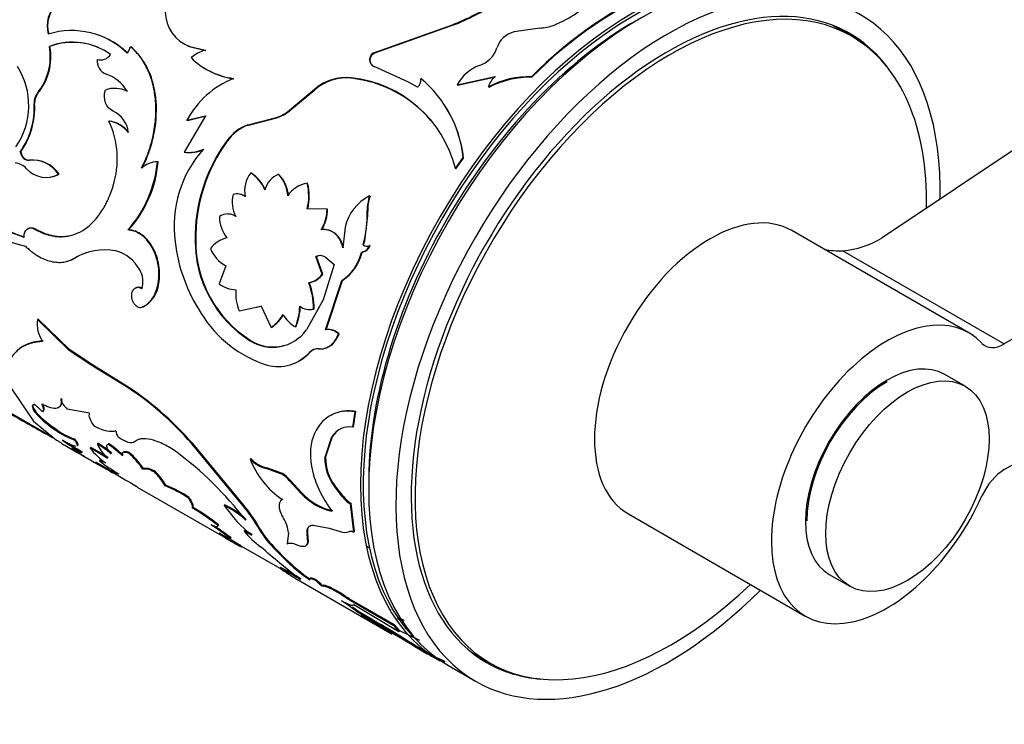
# Model space of a CAD drawing. Units: millimetres. Extents: x -66 to 205, y 10 to 290.
# Drawn here: x 115 to 156, y 78 to 107 of the extents above; entities that cross this region are included whole.
import ezdxf

# ---------------------------------------------------------------- set-up
doc = ezdxf.new("R2010")
doc.units = ezdxf.units.MM
for name, color, linetype in [('19288', 7, 'Continuous'), ('19290', 7, 'Continuous'), ('19292', 7, 'Continuous'), ('21282-BAGUE', 7, 'Continuous'), ('21282-DECOR', 7, 'Continuous'), ('24277', 7, 'Continuous'), ('28204', 7, 'Continuous'), ('28206', 7, 'Continuous'), ('Défaut', 7, 'Continuous')]:
    doc.layers.add(name, color=color, linetype=linetype)

# ---------------------------------------------------------------- blocks, each defined once
blk = doc.blocks.new('SE1')
at = {"layer": '19288', "color": 7, "linetype": 'Continuous'}
for p, q in [((154.025, 92.001), (153.176, 92.491)), ((148.376, 84.177), (149.225, 83.687))]:
    blk.add_line(p, q, dxfattribs=at)
blk.add_ellipse((150.776, 88.334), major_axis=(-2.4, -4.157), ratio=0.57735, start_param=3.141593, end_param=6.283185, dxfattribs=at)
blk.add_ellipse((151.625, 87.844), major_axis=(-2.4, -4.157), ratio=0.57735, dxfattribs=at)
at = {"layer": '19290', "color": 7, "linetype": 'Continuous'}
for p, q in [((185.731, 121.715), (150.572, 98.164)), ((194.9, 116.421), (155.651, 93.761)), ((155.651, 88.535), (194.9, 111.196)), ((154.176, 94.223), (146.822, 98.469)), ((148.939, 97.636), (155.651, 93.761)), ((140.022, 86.691), (147.376, 82.445))]:
    blk.add_line(p, q, dxfattribs=at)
for centre, radius, start, end in [((148.649, 101.323), 3.698, 274.4934, 301.3274), ((148.754, 100.388), 2.758, 257.4655, 273.8417)]:
    blk.add_arc(centre, radius, start, end, dxfattribs=at)
for centre, major_axis, start_param, end_param in [((143.422, 92.58), (-3.4, -5.889), 3.141593, 6.283185), ((150.776, 88.334), (-3.4, -5.889), 2.96444, 8.031134), ((155.651, 95.067), (0.8, 1.386), 2.96444, 3.926991), ((150.776, 88.334), (-2.36, -4.088), 3.926991, 5.497787), ((155.651, 87.229), (-0.8, -1.386), 3.926991, 4.889542)]:
    blk.add_ellipse(centre, major_axis=major_axis, ratio=0.57735, start_param=start_param, end_param=end_param, dxfattribs=at)
at = {"layer": '19292', "color": 7, "linetype": 'Continuous'}
for p, q in [((149.305, 106.55), (148.623, 106.944)), ((133.583, 80.894), (134.265, 80.5))]:
    blk.add_line(p, q, dxfattribs=at)
for centre, start_param, end_param in [((141.785, 93.525), 0, 4.24324), ((141.103, 93.919), 0, 0.015527), ((141.785, 93.525), 5.47587, 6.283185), ((141.103, 93.919), 3.126065, 3.141593)]:
    blk.add_ellipse(centre, major_axis=(7.52, 13.025), ratio=0.57735, start_param=start_param, end_param=end_param, dxfattribs=at)
at = {"layer": '21282-BAGUE', "color": 7, "linetype": 'Continuous'}
for p, q in [((114.27, 90.936), (116.138, 89.857)), ((117.873, 88.856), (118.601, 88.435)), ((123.888, 85.383), (125.559, 84.418)), ((131.672, 80.888), (132.198, 80.585))]:
    blk.add_line(p, q, dxfattribs=at)
for centre, major_axis, start_param, end_param in [((111.574, 110.967), (8, 13.856), 0.157664, 2.747813), ((140.198, 94.441), (-8, -13.856), 3.141593, 6.283185), ((140.255, 94.409), (7.96, 13.787), 0.12433, 3.017262)]:
    blk.add_ellipse(centre, major_axis=major_axis, ratio=0.57735, start_param=start_param, end_param=end_param, dxfattribs=at)
at = {"layer": '21282-DECOR', "color": 7, "linetype": 'Continuous'}
for p, q in [((129.508, 105.892), (132.704, 107.032)), ((129.522, 105.872), (132.713, 107.006)), ((132.713, 107.006), (132.704, 107.032)), ((136.334, 106.893), (135.269, 106.732)), ((115.971, 106.123), (115.949, 106.13)), ((119.339, 106.112), (119.319, 106.122)), ((121.814, 106.115), (121.795, 106.129)), ((121.795, 106.129), (122.44, 105.976)), ((121.814, 106.115), (122.458, 105.962)), ((129.522, 105.872), (129.508, 105.892)), ((129.269, 105.563), (129.255, 105.583)), ((130.879, 104.645), (129.457, 105.295)), ((128.51, 104.806), (128.494, 104.824)), ((132.903, 104.538), (134.486, 104.882)), ((132.915, 104.516), (134.497, 104.858)), ((136.014, 104.848), (136.005, 104.873)), ((131.258, 104.428), (130.879, 104.645)), ((132.915, 104.516), (132.903, 104.538)), ((134.22, 104.426), (134.209, 104.449)), ((115.474, 104.185), (115.45, 104.187)), ((125.932, 103.48), (126.97, 104.345)), ((125.951, 103.466), (126.987, 104.329)), ((126.987, 104.329), (126.97, 104.345)), ((115.337, 103.76), (115.313, 103.762)), ((122.444, 103.247), (121.55, 101.735)), ((121.667, 103.062), (122.444, 103.247)), ((121.689, 103.055), (122.466, 103.238)), ((125.951, 103.466), (125.932, 103.48)), ((118.445, 103.021), (118.421, 103.025)), ((121.689, 103.055), (121.667, 103.062)), ((124.205, 102.869), (125.177, 103.117)), ((124.226, 102.859), (124.205, 102.869)), ((124.226, 102.859), (125.197, 103.106)), ((125.197, 103.106), (125.177, 103.117)), ((123.346, 102.194), (123.324, 102.202)), ((114.759, 101.74), (114.733, 101.736)), ((121.573, 101.731), (121.55, 101.735)), ((115.126, 101.401), (115.099, 101.398)), ((120.471, 101.329), (120.446, 101.332)), ((132.833, 101.051), (133.149, 101.505)), ((132.85, 101.035), (133.165, 101.488)), ((133.165, 101.488), (133.149, 101.505)), ((116.361, 100.815), (116.335, 100.812)), ((124.343, 100.863), (124.32, 100.869)), ((125.493, 100.806), (125.471, 100.814)), ((132.85, 101.035), (132.833, 101.051)), ((126.686, 100.436), (126.664, 100.444)), ((129.279, 99.903), (129.258, 99.913)), ((127.496, 99.367), (126.667, 99.38)), ((127.518, 99.36), (127.496, 99.367)), ((129.061, 98.051), (129.188, 99.096)), ((129.185, 99.278), (129.163, 99.286)), ((129.188, 99.096), (129.185, 99.278)), ((115.355, 98.544), (115.328, 98.534)), ((115.328, 98.534), (115.705, 98.355)), ((115.355, 98.544), (115.732, 98.364)), ((115.732, 98.364), (115.705, 98.355)), ((119.244, 98.506), (119.217, 98.502)), ((128.245, 98.617), (128.154, 97.756)), ((122.033, 98.041), (122.007, 98.039)), ((129.016, 97.876), (128.993, 97.882)), ((129.016, 97.876), (129.061, 98.051)), ((129.291, 97.85), (129.269, 97.856)), ((128.935, 97.515), (128.912, 97.52)), ((129.007, 97.59), (128.984, 97.595)), ((117.036, 97.341), (117.008, 97.331)), ((127.05, 97.395), (127.026, 97.398)), ((127.29, 96.661), (127.026, 97.398)), ((127.315, 96.66), (127.05, 97.395)), ((127.791, 97.057), (127.326, 95.59)), ((127.433, 97.372), (127.791, 97.057)), ((123.279, 97.01), (123.003, 96.255)), ((127.315, 96.66), (127.29, 96.661)), ((120.495, 96.269), (120.468, 96.261)), ((126.758, 96.301), (126.732, 96.301)), ((127.433, 94.349), (128.112, 96.401)), ((127.459, 94.352), (128.136, 96.399)), ((128.136, 96.399), (128.112, 96.401)), ((127.326, 95.59), (126.638, 94.345)), ((119.833, 95.297), (119.805, 95.286)), ((123.843, 95.136), (124.75, 95.334)), ((124.306, 95.237), (124.776, 95.339)), ((124.75, 95.334), (125.167, 94.447)), ((126.962, 95.221), (126.936, 95.218)), ((115.481, 94.79), (115.452, 94.772)), ((116.761, 93.506), (115.452, 94.772)), ((116.789, 93.525), (115.481, 94.79)), ((125.194, 94.453), (125.167, 94.447)), ((126.205, 94.473), (126.178, 94.469)), ((127.459, 94.352), (127.433, 94.349)), ((127.994, 94.178), (127.968, 94.174)), ((124.301, 93.914), (124.273, 93.906)), ((116.789, 93.525), (116.761, 93.506)), ((117.642, 92.911), (116.761, 93.506)), ((117.67, 92.931), (116.789, 93.525)), ((126.789, 93.415), (126.762, 93.409)), ((127.163, 93.557), (127.136, 93.551)), ((117.67, 92.931), (117.642, 92.911)), ((119.248, 91.953), (117.67, 92.931)), ((119.22, 91.933), (117.642, 92.911)), ((114.39, 91.882), (115.294, 90.547)), ((119.248, 91.953), (119.22, 91.933)), ((116.453, 91.49), (116.427, 91.463)), ((115.683, 90.964), (115.658, 90.935)), ((115.673, 90.95), (115.698, 90.979)), ((117.623, 90.877), (116.686, 91.053)), ((128.568, 90.3), (128.662, 90.94)), ((128.596, 90.311), (128.689, 90.949)), ((128.689, 90.949), (128.662, 90.94)), ((115.294, 90.547), (116.251, 89.765)), ((116.212, 90.224), (116.188, 90.192)), ((128.596, 90.311), (128.568, 90.3)), ((117.004, 89.81), (116.98, 89.779)), ((127.408, 89.016), (127.697, 89.899)), ((127.436, 89.032), (127.725, 89.912)), ((127.725, 89.912), (127.697, 89.899)), ((116.595, 89.547), (117.138, 89.233)), ((117.315, 89.274), (117.293, 89.24)), ((117.671, 89.457), (117.647, 89.426)), ((117.971, 89.627), (117.946, 89.598)), ((118.413, 89.617), (118.388, 89.588)), ((119.261, 89.258), (119.235, 89.229)), ((122.046, 89.45), (122.018, 89.427)), ((123.991, 87.044), (122.018, 89.427)), ((124.018, 87.07), (122.046, 89.45)), ((117.384, 89.092), (117.774, 88.867)), ((118.058, 88.928), (118.036, 88.896)), ((124.321, 88.993), (124.293, 88.973)), ((127.436, 89.032), (127.408, 89.016)), ((119.863, 88.579), (119.838, 88.549)), ((120.342, 88.474), (120.316, 88.445)), ((124.992, 88.606), (124.964, 88.585)), ((125.612, 88.35), (124.964, 88.585)), ((125.641, 88.37), (124.992, 88.606)), ((125.641, 88.37), (125.612, 88.35)), ((125.947, 88.104), (125.919, 88.083)), ((126.422, 87.543), (125.919, 88.083)), ((126.45, 87.564), (125.947, 88.104)), ((119.602, 87.811), (123.393, 85.622)), ((120.787, 87.886), (120.762, 87.856)), ((127.82, 87.876), (127.792, 87.858)), ((128.143, 87.399), (127.792, 87.858)), ((128.171, 87.417), (127.82, 87.876)), ((121.758, 87.378), (121.733, 87.348)), ((125.661, 87.313), (125.633, 87.29)), ((126.45, 87.564), (126.422, 87.543)), ((128.171, 87.417), (128.143, 87.399)), ((121.905, 86.975), (121.881, 86.943)), ((123.247, 87.069), (123.221, 87.041)), ((124.018, 87.07), (123.991, 87.044)), ((128.49, 87.13), (128.462, 87.111)), ((128.603, 85.936), (128.462, 87.111)), ((128.631, 85.958), (128.49, 87.13)), ((122.981, 86.242), (122.958, 86.21)), ((124.069, 86.009), (124.044, 85.979)), ((124.714, 86.065), (124.688, 86.036)), ((126.91, 86.231), (127.585, 86.103)), ((127.585, 86.103), (128.035, 85.957)), ((123.501, 85.699), (123.479, 85.666)), ((125.887, 85.902), (125.842, 85.455)), ((126.701, 85.895), (126.674, 85.87)), ((126.695, 85.502), (126.674, 85.87)), ((126.722, 85.529), (126.701, 85.895)), ((128.631, 85.958), (128.603, 85.936)), ((123.891, 85.388), (123.87, 85.354)), ((125.381, 85.223), (125.357, 85.193)), ((125.733, 84.814), (125.357, 85.193)), ((125.757, 84.845), (125.381, 85.223)), ((126.722, 85.529), (126.695, 85.502)), ((125.757, 84.845), (125.733, 84.814)), ((125.833, 84.394), (125.526, 84.641)), ((125.562, 84.468), (125.54, 84.435)), ((126.26, 83.967), (130.205, 81.69)), ((127.034, 83.96), (127.01, 83.928)), ((127.295, 83.717), (127.272, 83.685)), ((128.414, 83.162), (128.391, 83.131)), ((130.273, 82.044), (128.391, 83.131)), ((130.296, 82.076), (128.414, 83.162)), ((128.603, 82.925), (130.481, 81.81)), ((130.131, 82.716), (130.118, 82.679)), ((128.777, 82.643), (128.755, 82.61)), ((130.296, 82.076), (130.273, 82.044)), ((130.481, 81.81), (130.273, 82.044)), ((130.504, 81.842), (130.296, 82.076)), ((130.681, 82.278), (130.668, 82.241)), ((130.504, 81.842), (130.481, 81.81)), ((130.484, 81.858), (131.341, 81.448)), ((131.361, 81.093), (131.34, 81.059)), ((131.653, 80.855), (131.34, 81.059)), ((131.673, 80.889), (131.361, 81.093)), ((131.673, 80.889), (131.653, 80.855)), ((132.38, 80.569), (132.362, 80.534))]:
    blk.add_line(p, q, dxfattribs=at)
for centre, radius, start, end in [((148.206, 92.935), 17.07, 113.009, 135.6239), ((148.184, 92.94), 17.027, 113.009, 135.6239), ((135.093, 111.581), 4.92, 291.9241, 316.8613), ((117.071, 106.991), 1.218, 130.2623, 196.6996), ((117.101, 106.98), 1.225, 130.5917, 196.427), ((129.489, 115.46), 9.02, 290.8806, 303.9411), ((129.547, 115.346), 8.921, 290.7908, 303.969), ((122.305, 107.578), 1.537, 180.5804, 250.602), ((136.314, 108.484), 1.591, 270.7212, 292.7605), ((116.878, 103.461), 3.326, 45.955, 107.0232), ((135.501, 105.771), 0.989, 103.5783, 162.593), ((113.596, 105.699), 2.392, 320.8096, 10.3768), ((113.623, 105.692), 2.388, 320.8478, 10.3852), ((116.907, 103.597), 2.708, 54.1129, 110.7093), ((116.928, 103.599), 2.699, 66.6504, 110.752), ((116.901, 103.468), 3.312, 45.7819, 63.1911), ((118.742, 106.23), 0.587, 319.866, 349.434), ((122.344, 107.58), 1.558, 233.6449, 250.091), ((133.47, 106.422), 1.144, 288.0993, 341.9051), ((118.06, 106.095), 0.53, 256.4916, 325.0145), ((122.809, 104.551), 1.472, 104.5232, 130.9981), ((123.991, 107.812), 3.039, 225.0364, 262.5887), ((129.605, 105.555), 0.351, 106.0017, 175.4065), ((129.621, 105.532), 0.354, 106.3697, 175.0385), ((112.048, 103.676), 3.044, 325.6283, 32.1445), ((118.537, 105.536), 0.602, 175.859, 247.5809), ((124.02, 107.818), 3.059, 237.2131, 262.4515), ((129.55, 105.575), 0.295, 178.4195, 251.7198), ((129.567, 105.557), 0.298, 178.9255, 251.3308), ((134.425, 103.708), 1.733, 110.221, 151.4131), ((117.764, 103.423), 1.649, 30.6155, 70.7636), ((125.061, 101.228), 3.858, 112.2654, 151.615), ((128.279, 102.844), 1.991, 83.7843, 131.0968), ((128.297, 102.814), 2.003, 83.9023, 130.8507), ((127.971, 99.841), 5.011, 13.9771, 84.0035), ((127.954, 99.782), 5.054, 40.1958, 83.6836), ((134.985, 104.257), 0.8, 128.6042, 166.1178), ((135.934, 101.158), 3.716, 88.9081, 117.6681), ((135.942, 101.128), 3.72, 88.8931, 117.5735), ((118.668, 103.243), 1.142, 63.2357, 109.9771), ((130.933, 104.763), 0.467, 314.1094, 3.0559), ((128.275, 101.016), 4.898, 5.7248, 50.362), ((115.945, 103.792), 0.633, 141.3944, 182.7515), ((115.964, 103.792), 0.628, 141.2747, 182.8808), ((118.687, 103.193), 1.182, 64.0162, 73.4362), ((112.178, 103.563), 3.141, 324.4332, 3.625), ((112.154, 103.578), 3.189, 324.793, 3.2771), ((128.241, 100.965), 4.952, 6.062, 35.0619), ((118.137, 102.445), 1.1, 5.8362, 65.0892), ((124.867, 104.732), 1.644, 280.8555, 310.3733), ((124.889, 104.719), 1.642, 280.7928, 310.3051), ((118.239, 101.774), 1.264, 38.2816, 81.7184), ((115.055, 101.446), 3.718, 342.4513, 25.1259), ((118.266, 101.775), 1.258, 38.1772, 81.8228), ((124.835, 101.12), 1.859, 109.7996, 144.4096), ((124.844, 101.125), 1.841, 109.608, 144.488), ((128.934, 98.138), 6.928, 144.0802, 180.8191), ((128.957, 98.137), 6.924, 144.1276, 180.7925), ((125.968, 98.646), 4.838, 138.3191, 187.6274), ((121.748, 103.089), 1.368, 261.6671, 296.3283), ((121.773, 103.082), 1.366, 261.5784, 296.2657), ((114.348, 100.37), 0.941, 45.789, 79.2348), ((115.227, 100.072), 1.332, 33.7497, 95.4994), ((115.237, 100.041), 1.365, 34.5512, 94.6752), ((115.481, 101.807), 4.988, 318.5007, 354.5375), ((115.669, 101.738), 4.82, 317.8839, 355.1274), ((120.461, 100.339), 0.993, 90.8553, 133.0689), ((115.818, 101.778), 1.096, 222.044, 298.1253), ((125.311, 100.116), 1.244, 142.7139, 190.5333), ((123.44, 99.53), 1.603, 23.2944, 56.6847), ((123.47, 99.528), 1.595, 23.2671, 56.8008), ((125.876, 99.901), 0.999, 113.9002, 164.71), ((124.424, 99.816), 1.446, 4.2441, 43.6385), ((124.45, 99.809), 1.444, 4.2887, 43.7223), ((126.852, 99.287), 1.173, 99.239, 147.1499), ((124.659, 99.907), 2.075, 345.2951, 15.0047), ((124.691, 99.898), 2.066, 345.3097, 15.0986), ((116.146, 103.079), 5.39, 212.4617, 257.2356), ((116.436, 103.324), 5.35, 219.1415, 253.223), ((116.393, 103.229), 5.228, 218.7443, 253.6387), ((124.78, 99.654), 1.23, 164.8515, 209.1265), ((123.746, 99.401), 0.594, 55.0157, 104.9097), ((123.769, 99.393), 0.598, 55.1455, 79.9575), ((130.147, 98.174), 1.952, 117.0643, 166.8789), ((130.938, 99.338), 1.775, 161.1084, 181.6566), ((130.954, 99.331), 1.769, 161.1412, 181.7118), ((123.365, 98.57), 0.594, 54.9645, 125.7711), ((123.39, 98.559), 0.601, 55.4107, 90.0906), ((125.796, 99.382), 1.7, 329.1121, 359.501), ((125.822, 99.374), 1.696, 329.1369, 359.52), ((124.671, 99.118), 4.496, 344.0417, 2.1493), ((124.525, 99.082), 1.507, 181.1887, 217.3321), ((128.067, 98.844), 6.945, 186.9489, 213.3473), ((126.94, 98.056), 4.933, 180.2027, 237.2759), ((126.923, 98.042), 4.89, 180.0111, 237.5719), ((123.657, 96.904), 1.307, 104.6199, 140.6794), ((128.873, 98.001), 0.422, 285.3096, 339.9014), ((129.148, 98.052), 0.23, 227.7895, 301.6552), ((128.895, 97.997), 0.423, 285.3937, 339.7101), ((118.251, 95.221), 2.449, 79.5677, 120.4995), ((118.272, 95.245), 2.434, 108.3677, 120.5258), ((118.322, 96.113), 1.562, 27.7261, 76.2058), ((123.953, 98.241), 1.403, 201.2469, 241.2898), ((127.203, 96.962), 0.471, 60.7209, 112.1294), ((127.227, 96.956), 0.474, 86.3022, 111.8865), ((127.042, 98.011), 1.933, 303.5838, 345.281), ((127.061, 98.012), 1.939, 303.6662, 345.1324), ((129.031, 97.494), 0.098, 104.0869, 167.9089), ((118.909, 96.356), 0.931, 341.1159, 31.3016), ((126.546, 97.2), 0.918, 281.7074, 324.0822), ((126.571, 97.202), 0.92, 281.7196, 323.9126), ((119.258, 96.399), 1.243, 297.5245, 353.9835), ((123.75, 97.294), 1.28, 234.256, 267.9209), ((123.772, 95.182), 3.165, 0.6535, 20.6958), ((123.816, 95.184), 3.146, 0.666, 20.7898), ((119.665, 95.842), 0.269, 55.4445, 123.8225), ((125.578, 95.861), 1.88, 175.3197, 202.6774), ((126.483, 97.581), 4.93, 211.2019, 252.5178), ((124.393, 95.666), 1.444, 302.4271, 331.5724), ((124.425, 95.668), 1.438, 302.3242, 331.5342), ((126.914, 95.728), 1.459, 210.9323, 239.7162), ((123.814, 95.421), 2.549, 338.0528, 358.0161), ((123.848, 95.423), 2.54, 338.0517, 358.0343), ((126.749, 95.78), 0.592, 229.0173, 288.4567), ((126.777, 95.789), 0.598, 274.6358, 288.0709), ((116.724, 94.596), 1.284, 172.1386, 214.7868), ((125.226, 95.363), 1.741, 236.8463, 324.2251), ((127.524, 93.72), 0.635, 45.6806, 98.2512), ((127.548, 93.718), 0.64, 45.9023, 97.9683), ((125.252, 95.385), 1.752, 237.1153, 284.1366), ((125.454, 94.563), 1.744, 254.9832, 318.5767), ((125.484, 94.571), 1.743, 286.6011, 318.4802), ((127.098, 93.087), 0.466, 85.3333, 136.2483), ((127.126, 93.09), 0.468, 85.3747, 136.0148), ((112.435, 81.542), 12.41, 39.4478, 56.8591), ((112.113, 81.164), 12.935, 39.8321, 56.5225), ((117.287, 91.719), 0.897, 196.5411, 227.9386), ((114.17, 89.622), 1.985, 41.416, 54.5227), ((142.433, 138.782), 55.558, 239.6797, 241.7822), ((117.884, 92.474), 2.843, 233.3671, 251.45), ((117.921, 92.529), 2.87, 233.4433, 251.3605), ((119.261, 90.204), 0.552, 186.1877, 216.3461), ((128.423, 89.468), 0.844, 80.1, 149.3209), ((128.454, 89.471), 0.851, 114.8594, 148.8383), ((121.915, 97.272), 9.266, 234.2018, 240.0801), ((122.073, 97.517), 9.518, 236.2929, 240.0059), ((129.763, 109.282), 23.678, 237.0301, 242.457), ((128.505, 108.242), 22.145, 238.6885, 239.8245), ((114.338, 83.068), 7.167, 55.8115, 62.5075), ((119.725, 90.985), 2.598, 216.8726, 236.7197), ((114.383, 83.135), 7.126, 55.7946, 62.5285), ((115.284, 85.278), 5.074, 50.4397, 58.3597), ((119.628, 90.327), 1.834, 203.4391, 226.4911), ((115.325, 85.329), 5.047, 50.4319, 58.3901), ((115.781, 85.741), 4.647, 46.3955, 55.8802), ((115.667, 85.595), 4.87, 46.632, 55.6759), ((116.948, 86.601), 3.522, 34.1505, 48.9496), ((112.427, 77.419), 14.76, 37.6595, 53.5776), ((124.045, 96.884), 9.996, 233.0491, 238.59), ((116.906, 86.559), 3.543, 34.1644, 48.8973), ((125.246, 89.848), 1.294, 222.5834, 257.4166), ((127.674, 90.291), 3.629, 201.3031, 235.7802), ((125.276, 89.873), 1.299, 222.6515, 257.3485), ((129.131, 88.945), 1.725, 177.6218, 219.0383), ((129.165, 88.964), 1.73, 177.7604, 218.9666), ((118.199, 86.378), 2.959, 29.9583, 44.3056), ((118.154, 86.354), 3.046, 30.1909, 44.0971), ((131.302, 108.292), 23.576, 237.5757, 240.1203), ((124.939, 87.263), 1.278, 39.9258, 58.2126), ((124.965, 87.28), 1.282, 39.9831, 58.201), ((118.831, 82.99), 5.236, 56.3419, 68.351), ((118.864, 83.036), 5.218, 56.3137, 68.3667), ((128.232, 89.206), 2.459, 222.5702, 257.4298), ((128.257, 89.221), 2.452, 222.5214, 257.4786), ((129.104, 88.144), 1.217, 217.7868, 238.1298), ((129.133, 88.164), 1.218, 217.8244, 238.1422), ((117.077, 78.731), 9.515, 51.8201, 59.6732), ((117.124, 78.795), 9.475, 51.8139, 59.6962), ((121.401, 83.399), 4.071, 48.2508, 63.4394), ((128.562, 90.783), 6.522, 215.0188, 229.8439), ((121.362, 83.331), 4.186, 48.4717, 63.237), ((118.408, 82.436), 7.239, 29.8207, 39.5271), ((118.273, 82.349), 7.436, 29.9772, 39.4094), ((124.688, 85.826), 1.202, 3.6264, 34.5877), ((111.488, 69.629), 20.025, 53.215, 56.0438), ((111.903, 70.21), 19.35, 53.1748, 55.6714), ((123.287, 84.308), 1.835, 54.3577, 65.6423), ((127.668, 89.054), 4.752, 220.3195, 231.8539), ((123.314, 84.34), 1.832, 54.3476, 65.6524), ((128.119, 88.069), 3.987, 210.6505, 226.1582), ((128.017, 87.999), 3.828, 210.3551, 226.4832), ((128.221, 86.508), 0.582, 251.3327, 291.1908), ((155.245, 135.808), 59.414, 237.13887, 238.12472), ((124.51, 88.327), 2.854, 238.2206, 248.8166), ((128.374, 94.176), 9.899, 238.8599, 240.6647), ((135.627, 106.79), 24.448, 239.5977, 241.2568), ((158.311, 140.652), 65.106, 237.67568, 238.08433), ((128.374, 94.176), 9.899, 243.0142, 243.5753), ((107.625, 64.415), 27.01, 48.4894, 50.7018), ((126.509, 85.954), 0.606, 243.6312, 275.2599), ((126.519, 85.521), 0.177, 285.0211, 354.0806), ((126.545, 85.549), 0.177, 314.4817, 353.6255), ((131.671, 90.835), 8.457, 225.3968, 234.5835), ((131.524, 90.666), 8.194, 225.2678, 234.7377), ((117.915, 69.851), 16.457, 58.9936, 62.3959), ((132.411, 94.048), 11.816, 234.4457, 238.6049), ((118.135, 70.24), 16.05, 58.9482, 62.4375), ((115.947, 71.185), 16.498, 50.7228, 53.1901), ((124.315, 80.766), 4.155, 44.6286, 49.5603), ((124.346, 80.804), 4.145, 44.6369, 49.5723), ((119.906, 70.933), 14.652, 52.8455, 56.0252), ((119.769, 70.74), 14.928, 52.8839, 53.9527), ((98.528, 29.291), 61.291, 57.63213, 60.45023), ((95.126, 23.613), 67.948, 57.7727, 60.31381), ((151.092, 117.55), 41.501, 237.6854, 239.7799), ((101.133, 32.306), 57.345, 57.84487, 61.03117), ((116.824, 35.147), 49.126, 73.6156, 73.9513), ((116.318, 33.258), 51.042, 73.6719, 73.9416), ((136.746, 90.422), 10.777, 240.5058, 246.1003), ((136.744, 90.42), 10.814, 241.9818, 246.0984)]:
    blk.add_arc(centre, radius, start, end, dxfattribs=at)
for points, knots in [([(119.783, 101.064), (119.813, 101.127), (119.869, 101.245), (119.945, 101.415), (120.01, 101.569), (120.075, 101.743), (120.14, 101.943), (120.206, 102.177), (120.299, 102.57), (120.381, 103.133), (120.383, 103.849), (120.28, 104.532), (120.102, 105.052), (119.907, 105.426), (119.745, 105.677), (119.546, 105.908), (119.4, 106.046), (119.319, 106.122)], [0, 0, 0, 0, 0.036918, 0.070055, 0.099451, 0.125163, 0.167125, 0.208815, 0.250407, 0.37538, 0.500408, 0.625347, 0.750191, 0.81244, 0.875157, 0.930105, 1, 1, 1, 1]), ([(119.808, 101.063), (119.933, 101.323), (120.027, 101.539), (120.095, 101.733), (120.108, 101.768), (120.127, 101.826), (120.136, 101.854), (120.163, 101.941), (120.181, 101.999), (120.23, 102.173), (120.258, 102.29), (120.384, 102.881), (120.422, 103.365), (120.353, 104.308), (120.25, 104.739), (119.98, 105.329), (119.876, 105.505), (119.738, 105.692), (119.729, 105.703), (119.703, 105.736), (119.689, 105.753), (119.646, 105.804), (119.614, 105.839), (119.511, 105.949), (119.431, 106.028), (119.339, 106.112)], [0, 0, 0, 0, 0.125, 0.125, 0.140625, 0.140625, 0.15625, 0.15625, 0.1875, 0.1875, 0.25, 0.25, 0.5, 0.5, 0.75, 0.75, 0.875, 0.875, 0.890625, 0.890625, 0.90625, 0.90625, 0.9375, 0.9375, 1, 1, 1, 1]), ([(114.759, 101.74), (114.775, 101.689), (114.805, 101.589), (114.878, 101.497), (114.939, 101.448), (114.983, 101.423), (115.029, 101.407), (115.077, 101.399), (115.109, 101.4), (115.126, 101.401)], [0, 0, 0, 0, 0.25506, 0.499182, 0.597991, 0.695373, 0.793467, 0.894367, 1, 1, 1, 1]), ([(116.361, 100.815), (116.328, 100.799), (116.264, 100.767), (116.167, 100.73), (116.076, 100.705), (116.018, 100.694), (115.992, 100.69)], [0, 0, 0, 0, 0.0764014, 0.1505734, 0.2228351, 0.2792923, 0.2792923, 0.2792923, 0.2792923]), ([(115.705, 98.355), (115.894, 98.291), (116.046, 98.251), (116.176, 98.234), (116.2, 98.231), (116.238, 98.227), (116.256, 98.225), (116.313, 98.22), (116.351, 98.219), (116.463, 98.217), (116.537, 98.22), (116.903, 98.26), (117.182, 98.366), (117.699, 98.726), (117.925, 98.969), (118.222, 99.429), (118.31, 99.59), (118.401, 99.79), (118.406, 99.802), (118.422, 99.839), (118.43, 99.858), (118.455, 99.918), (118.471, 99.961), (118.523, 100.1), (118.56, 100.206), (118.6, 100.325)], [0, 0, 0, 0, 0.125, 0.125, 0.140625, 0.140625, 0.15625, 0.15625, 0.1875, 0.1875, 0.25, 0.25, 0.5, 0.5, 0.75, 0.75, 0.875, 0.875, 0.890625, 0.890625, 0.90625, 0.90625, 0.9375, 0.9375, 1, 1, 1, 1]), ([(114.892, 98.202), (114.892, 98.357), (114.935, 98.467), (115.106, 98.596), (115.208, 98.597), (115.328, 98.534)], [0, 0, 0, 0, 0.5, 0.5, 1, 1, 1, 1]), ([(115.048, 98.541), (115.06, 98.551), (115.085, 98.566), (115.125, 98.582), (115.167, 98.591), (115.211, 98.591), (115.258, 98.583), (115.306, 98.568), (115.339, 98.552), (115.355, 98.544)], [0.4981515, 0.4981515, 0.4981515, 0.4981515, 0.5698631, 0.6396945, 0.7087656, 0.7782334, 0.8492354, 0.9228381, 1, 1, 1, 1]), ([(115.732, 98.364), (115.832, 98.333), (116.015, 98.275), (116.289, 98.226), (116.55, 98.223), (116.767, 98.252), (116.893, 98.283), (116.934, 98.295)], [0, 0, 0, 0, 0.0818626, 0.1499975, 0.2251722, 0.3000277, 0.335374, 0.335374, 0.335374, 0.335374]), ([(120.468, 96.261), (120.476, 96.314), (120.49, 96.409), (120.503, 96.556), (120.504, 96.702), (120.49, 96.958), (120.424, 97.323), (120.249, 97.747), (120.008, 98.1), (119.773, 98.3), (119.588, 98.404), (119.47, 98.454), (119.346, 98.485), (119.263, 98.496), (119.217, 98.502)], [0, 0, 0, 0, 0.056308, 0.099573, 0.150047, 0.200928, 0.35059, 0.500365, 0.64291, 0.785323, 0.839272, 0.89341, 0.940207, 1, 1, 1, 1]), ([(120.495, 96.269), (120.52, 96.427), (120.529, 96.505), (120.532, 96.759), (120.522, 96.892), (120.463, 97.278), (120.384, 97.521), (120.138, 97.974), (119.99, 98.153), (119.723, 98.351), (119.629, 98.404), (119.484, 98.46), (119.449, 98.471), (119.357, 98.491), (119.304, 98.499), (119.244, 98.506)], [0, 0, 0, 0, 0.125, 0.125, 0.25, 0.25, 0.5, 0.5, 0.75, 0.75, 0.875, 0.875, 0.9375, 0.9375, 1, 1, 1, 1]), ([(128.154, 97.756), (128.146, 97.787), (128.131, 97.848), (128.102, 97.936), (128.069, 98.017), (128.03, 98.094), (127.987, 98.164), (127.939, 98.229), (127.886, 98.288), (127.81, 98.358), (127.705, 98.431), (127.565, 98.488), (127.414, 98.517), (127.309, 98.512), (127.255, 98.509)], [0, 0, 0, 0, 0.066623, 0.131277, 0.194334, 0.256192, 0.317277, 0.378027, 0.43889, 0.50031, 0.622432, 0.744099, 0.868857, 1, 1, 1, 1]), ([(114.956, 97.822), (115.003, 97.778), (115.087, 97.701), (115.214, 97.594), (115.339, 97.504), (115.516, 97.39), (115.742, 97.275), (116.012, 97.186), (116.278, 97.145), (116.493, 97.153), (116.659, 97.185), (116.774, 97.218), (116.89, 97.268), (116.965, 97.308), (117.008, 97.331)], [0, 0, 0, 0, 0.071326, 0.124967, 0.18672, 0.24999, 0.374694, 0.499847, 0.624908, 0.749786, 0.812978, 0.874906, 0.928564, 1, 1, 1, 1]), ([(128.912, 97.52), (128.915, 97.529), (128.922, 97.548), (128.938, 97.57), (128.958, 97.586), (128.973, 97.591), (128.984, 97.595)], [0, 0, 0, 0, 0.262549, 0.50273, 0.741457, 1, 1, 1, 1]), ([(116.828, 97.241), (116.836, 97.244), (116.844, 97.247), (116.869, 97.258), (116.887, 97.266), (116.944, 97.293), (116.987, 97.315), (117.036, 97.341)], [0.8890475, 0.8890475, 0.8890475, 0.8890475, 0.90625, 0.90625, 0.9375, 0.9375, 1, 1, 1, 1]), ([(119.805, 95.286), (119.833, 95.299), (119.887, 95.325), (119.964, 95.373), (120.036, 95.428), (120.103, 95.489), (120.165, 95.558), (120.222, 95.633), (120.286, 95.734), (120.354, 95.872), (120.419, 96.055), (120.451, 96.191), (120.468, 96.261)], [0, 0, 0, 0, 0.086266, 0.170385, 0.252698, 0.333567, 0.413374, 0.492517, 0.571404, 0.707547, 0.849766, 1, 1, 1, 1]), ([(119.409, 95.976), (119.402, 95.962), (119.388, 95.936), (119.372, 95.892), (119.362, 95.846), (119.357, 95.797), (119.357, 95.721), (119.377, 95.612), (119.435, 95.483), (119.516, 95.373), (119.612, 95.301), (119.713, 95.266), (119.774, 95.279), (119.805, 95.286)], [0, 0, 0, 0, 0.053739, 0.104901, 0.154225, 0.202532, 0.250697, 0.375785, 0.500869, 0.625653, 0.750674, 0.870715, 1, 1, 1, 1]), ([(119.79, 96.055), (119.771, 96.064), (119.733, 96.082), (119.678, 96.098), (119.625, 96.104), (119.575, 96.099), (119.529, 96.084), (119.485, 96.058), (119.444, 96.022), (119.421, 95.992), (119.409, 95.976)], [0, 0, 0, 0, 0.133507, 0.259804, 0.381068, 0.499752, 0.618469, 0.739831, 0.866285, 1, 1, 1, 1]), ([(127.136, 93.551), (127.163, 93.55), (127.214, 93.548), (127.29, 93.554), (127.363, 93.567), (127.433, 93.587), (127.5, 93.615), (127.565, 93.649), (127.654, 93.71), (127.761, 93.812), (127.878, 93.975), (127.937, 94.107), (127.968, 94.174)], [0, 0, 0, 0, 0.075859, 0.149572, 0.221513, 0.292088, 0.361722, 0.430862, 0.499961, 0.661176, 0.826061, 1, 1, 1, 1]), ([(115.67, 93.863), (115.589, 93.855), (115.449, 93.841), (115.251, 93.808), (115.078, 93.755), (114.854, 93.66), (114.612, 93.503), (114.396, 93.258), (114.26, 92.967), (114.218, 92.688), (114.229, 92.452), (114.256, 92.277), (114.311, 92.085), (114.361, 91.956), (114.39, 91.882)], [0, 0, 0, 0, 0.071969, 0.124881, 0.186151, 0.249858, 0.374742, 0.499751, 0.624762, 0.74977, 0.813509, 0.87491, 0.927891, 1, 1, 1, 1]), ([(115.698, 93.884), (115.606, 93.875), (115.526, 93.867), (115.425, 93.853), (115.394, 93.848), (115.352, 93.841), (115.338, 93.838), (115.313, 93.833), (115.306, 93.831), (115.229, 93.813), (115.169, 93.796), (115.052, 93.754), (114.993, 93.729), (114.834, 93.651), (114.739, 93.591), (114.656, 93.521)], [0, 0, 0, 0, 0.0625, 0.0625, 0.09375, 0.09375, 0.109375, 0.109375, 0.125, 0.125, 0.1875, 0.1875, 0.25, 0.25, 0.372687, 0.372687, 0.372687, 0.372687]), ([(116.427, 91.463), (116.434, 91.402), (116.437, 91.352), (116.435, 91.293), (116.433, 91.276), (116.425, 91.238), (116.42, 91.221), (116.387, 91.14), (116.339, 91.099), (116.2, 91.065), (116.111, 91.072), (115.977, 91.109), (115.95, 91.118), (115.892, 91.138), (115.869, 91.147), (115.783, 91.184), (115.715, 91.216), (115.638, 91.255)], [0, 0, 0, 0, 0.125, 0.125, 0.1875, 0.1875, 0.25, 0.25, 0.5, 0.5, 0.75, 0.75, 0.8125, 0.8125, 0.875, 0.875, 1, 1, 1, 1]), ([(116.453, 91.49), (116.457, 91.448), (116.464, 91.365), (116.452, 91.266), (116.426, 91.204), (116.404, 91.175), (116.397, 91.167)], [0, 0, 0, 0, 0.1056399, 0.2069634, 0.3053986, 0.34947, 0.34947, 0.34947, 0.34947]), ([(115.321, 91.238), (115.287, 91.232), (115.264, 91.221), (115.239, 91.188), (115.235, 91.16), (115.255, 91.061), (115.307, 90.971), (115.489, 90.755), (115.606, 90.642), (115.891, 90.402), (116.021, 90.306), (116.188, 90.192)], [0, 0, 0, 0, 0.125, 0.125, 0.25, 0.25, 0.5, 0.5, 0.75, 0.75, 1, 1, 1, 1]), ([(115.277, 91.232), (115.268, 91.219), (115.256, 91.175), (115.291, 91.067), (115.396, 90.921), (115.519, 90.785), (115.617, 90.69), (115.702, 90.613), (115.768, 90.557), (115.836, 90.5), (115.907, 90.444), (115.98, 90.389), (116.055, 90.333), (116.133, 90.278), (116.185, 90.242), (116.212, 90.224)], [0.1293757, 0.1293757, 0.1293757, 0.1293757, 0.2140433, 0.3565615, 0.499455, 0.5835417, 0.6662646, 0.7070123, 0.7474023, 0.787758, 0.8284037, 0.869657, 0.9118215, 0.9551819, 1, 1, 1, 1]), ([(115.664, 91.284), (115.672, 91.264), (115.689, 91.224), (115.706, 91.171), (115.718, 91.122), (115.723, 91.08), (115.723, 91.043), (115.716, 91.011), (115.703, 90.984), (115.69, 90.971), (115.683, 90.964)], [0, 0, 0, 0, 0.127431, 0.25279, 0.376748, 0.5, 0.623251, 0.747209, 0.872568, 1, 1, 1, 1]), ([(128.662, 90.94), (128.559, 90.952), (128.352, 90.976), (127.957, 90.933), (127.33, 90.679), (126.737, 89.811), (126.799, 88.551), (127.165, 87.658), (127.447, 87.161), (127.614, 86.925), (127.697, 86.807)], [0, 0, 0, 0, 0.062797, 0.125609, 0.251018, 0.499836, 0.74874, 0.874268, 0.937144, 1, 1, 1, 1]), ([(128.689, 90.949), (128.552, 90.965), (128.45, 90.974), (128.374, 90.974), (128.358, 90.974), (128.334, 90.974), (128.322, 90.973), (128.285, 90.972), (128.261, 90.97), (128.187, 90.963), (128.137, 90.955), (127.998, 90.927), (127.919, 90.905), (127.841, 90.875)], [0, 0, 0, 0, 0.0625, 0.0625, 0.0703125, 0.0703125, 0.078125, 0.078125, 0.09375, 0.09375, 0.125, 0.125, 0.1795854, 0.1795854, 0.1795854, 0.1795854]), ([(116.251, 89.765), (116.291, 89.739), (116.366, 89.689), (116.469, 89.624), (116.557, 89.57), (116.608, 89.54), (116.632, 89.526)], [0, 0, 0, 0, 0.0916342, 0.1749027, 0.2500492, 0.3203698, 0.3203698, 0.3203698, 0.3203698]), ([(117.066, 89.498), (117.022, 89.499), (116.951, 89.522), (116.83, 89.578), (116.804, 89.59), (116.749, 89.617), (116.726, 89.629), (116.641, 89.674), (116.573, 89.711), (116.495, 89.756)], [0.5, 0.5, 0.5, 0.5, 0.75, 0.75, 0.8125, 0.8125, 0.875, 0.875, 1, 1, 1, 1]), ([(116.98, 89.779), (117.017, 89.728), (117.046, 89.686), (117.086, 89.622), (117.1, 89.593), (117.116, 89.544), (117.116, 89.526), (117.107, 89.514)], [0, 0, 0, 0, 0.125, 0.125, 0.25, 0.25, 0.3836142, 0.3836142, 0.3836142, 0.3836142]), ([(117.004, 89.81), (117.029, 89.774), (117.078, 89.705), (117.123, 89.627), (117.14, 89.574), (117.135, 89.553), (117.13, 89.546)], [0, 0, 0, 0, 0.1059406, 0.2067792, 0.3045447, 0.3829966, 0.3829966, 0.3829966, 0.3829966]), ([(121.191, 89.296), (121.076, 89.372), (120.982, 89.431), (120.834, 89.518), (120.737, 89.57), (120.475, 89.694), (120.311, 89.752), (120.012, 89.819), (119.879, 89.827), (119.708, 89.803), (119.665, 89.791), (119.577, 89.752), (119.535, 89.726), (119.494, 89.693)], [0, 0, 0, 0, 0.125, 0.125, 0.25, 0.25, 0.5, 0.5, 0.75, 0.75, 0.875, 0.875, 1, 1, 1, 1]), ([(119.008, 89.224), (119.009, 89.228), (119.014, 89.241), (119.026, 89.26), (119.048, 89.275), (119.077, 89.285), (119.112, 89.288), (119.155, 89.284), (119.205, 89.275), (119.242, 89.263), (119.261, 89.258)], [0.2571018, 0.2571018, 0.2571018, 0.2571018, 0.3063877, 0.4036637, 0.4999963, 0.5963292, 0.6936061, 0.7927438, 0.8946086, 1, 1, 1, 1]), ([(118.058, 88.928), (118.062, 88.93), (118.069, 88.934), (118.088, 88.934), (118.112, 88.931), (118.14, 88.923), (118.161, 88.916), (118.171, 88.913)], [0, 0, 0, 0, 0.1280828, 0.2535418, 0.3772207, 0.5, 0.5945927, 0.5945927, 0.5945927, 0.5945927]), ([(119.863, 88.579), (119.872, 88.583), (119.891, 88.593), (119.927, 88.6), (119.969, 88.601), (120.017, 88.595), (120.07, 88.584), (120.13, 88.566), (120.195, 88.542), (120.265, 88.512), (120.316, 88.487), (120.342, 88.474)], [0, 0, 0, 0, 0.114591, 0.226598, 0.336722, 0.445702, 0.554298, 0.663277, 0.773402, 0.885409, 1, 1, 1, 1]), ([(121.758, 87.378), (121.789, 87.327), (121.849, 87.229), (121.893, 87.137), (121.911, 87.082), (121.917, 87.05), (121.918, 87.021), (121.914, 86.995), (121.908, 86.982), (121.905, 86.975)], [0, 0, 0, 0, 0.260947, 0.499659, 0.592994, 0.689328, 0.789048, 0.892502, 1, 1, 1, 1]), ([(125.633, 87.29), (125.62, 87.281), (125.595, 87.264), (125.564, 87.231), (125.538, 87.194), (125.519, 87.153), (125.507, 87.106), (125.5, 87.055), (125.5, 86.975), (125.52, 86.856), (125.58, 86.689), (125.644, 86.57), (125.677, 86.508)], [0, 0, 0, 0, 0.075715, 0.149268, 0.221079, 0.291597, 0.361294, 0.430663, 0.500202, 0.662043, 0.82665, 1, 1, 1, 1]), ([(122.981, 86.242), (122.981, 86.235), (122.98, 86.222), (122.975, 86.213), (122.972, 86.209)], [0, 0, 0, 0, 0.1030502, 0.1928031, 0.1928031, 0.1928031, 0.1928031]), ([(126.674, 85.87), (126.671, 85.892), (126.665, 85.935), (126.665, 85.993), (126.671, 86.046), (126.685, 86.092), (126.705, 86.131), (126.732, 86.165), (126.766, 86.191), (126.808, 86.211), (126.855, 86.225), (126.891, 86.229), (126.91, 86.231)], [0, 0, 0, 0, 0.104583, 0.206196, 0.305519, 0.403278, 0.500237, 0.597176, 0.694877, 0.794103, 0.895583, 1, 1, 1, 1]), ([(128.431, 85.965), (128.44, 85.969), (128.458, 85.975), (128.489, 85.976), (128.524, 85.97), (128.562, 85.957), (128.589, 85.943), (128.603, 85.936)], [0, 0, 0, 0, 0.204028, 0.401778, 0.597475, 0.795479, 1, 1, 1, 1]), ([(125.842, 85.455), (125.852, 85.46), (125.874, 85.47), (125.911, 85.48), (125.953, 85.484), (126.014, 85.481), (126.107, 85.461), (126.195, 85.428), (126.24, 85.411)], [0, 0, 0, 0, 0.132784, 0.259999, 0.382282, 0.500349, 0.740366, 1, 1, 1, 1]), ([(127.01, 83.928), (126.992, 83.936), (126.957, 83.952), (126.911, 83.971), (126.87, 83.985), (126.836, 83.993), (126.809, 83.997), (126.788, 83.996), (126.773, 83.99), (126.766, 83.979), (126.764, 83.964), (126.768, 83.95), (126.77, 83.943)], [0, 0, 0, 0, 0.104875, 0.206513, 0.305659, 0.403117, 0.499731, 0.596368, 0.693893, 0.79315, 0.894938, 1, 1, 1, 1]), ([(128.391, 83.131), (128.358, 83.154), (128.293, 83.198), (128.199, 83.261), (128.11, 83.32), (128.026, 83.373), (127.919, 83.438), (127.793, 83.51), (127.659, 83.58), (127.542, 83.633), (127.43, 83.675), (127.331, 83.698), (127.292, 83.689), (127.272, 83.685)], [0, 0, 0, 0, 0.061565, 0.120671, 0.177564, 0.232517, 0.285836, 0.392611, 0.500019, 0.600249, 0.699975, 0.843442, 1, 1, 1, 1]), ([(128.414, 83.162), (128.267, 83.265), (128.135, 83.352), (127.903, 83.495), (127.784, 83.561), (127.58, 83.66), (127.494, 83.694), (127.37, 83.727), (127.324, 83.728), (127.295, 83.717)], [0, 0, 0, 0, 0.25, 0.25, 0.5, 0.5, 0.75, 0.75, 1, 1, 1, 1]), ([(128.094, 83.083), (128.12, 83.069), (128.171, 83.042), (128.241, 83.006), (128.305, 82.974), (128.363, 82.948), (128.415, 82.927), (128.46, 82.911), (128.499, 82.9), (128.532, 82.894), (128.559, 82.893), (128.58, 82.898), (128.595, 82.908), (128.601, 82.919), (128.603, 82.925)], [0, 0, 0, 0, 0.087271, 0.172408, 0.255801, 0.337865, 0.419036, 0.499764, 0.580505, 0.661717, 0.743849, 0.827335, 0.912589, 1, 1, 1, 1])]:
    blk.add_open_spline(points, degree=3, knots=knots, dxfattribs=at)
for points in [[(118.601, 103.442), (118.303, 103.574), (118.168, 103.929), (118.278, 104.317)], [(114.733, 101.736), (114.784, 101.516), (114.93, 101.381), (115.099, 101.398)], [(128.178, 97.751), (128.09, 98.133), (127.875, 98.39), (127.586, 98.476)], [(127.362, 93.568), (127.637, 93.621), (127.851, 93.828), (127.994, 94.178)], [(115.638, 91.255), (115.714, 91.079), (115.721, 90.987), (115.658, 90.935)], [(117.839, 90.324), (117.648, 90.569), (117.576, 90.753), (117.623, 90.877)], [(118.712, 90.145), (118.488, 90.074), (118.24, 90.13), (117.839, 90.324)], [(119.494, 89.693), (119.369, 89.594), (119.146, 89.659), (118.816, 89.877)], [(117.293, 89.24), (117.28, 89.205), (117.145, 89.269), (116.877, 89.417)], [(116.997, 89.322), (117.063, 89.279), (117.119, 89.245), (117.165, 89.218)], [(118.515, 89.19), (118.335, 89.407), (118.293, 89.541), (118.388, 89.588)], [(118.986, 89.106), (118.951, 89.249), (119.037, 89.294), (119.235, 89.229)], [(118.036, 88.896), (118.061, 88.914), (118.15, 88.888), (118.299, 88.813)], [(118.661, 88.391), (118.61, 88.443), (118.67, 88.434), (118.835, 88.353)], [(119.838, 88.549), (119.921, 88.599), (120.07, 88.57), (120.316, 88.445)], [(119.615, 87.804), (119.498, 87.87), (119.48, 87.887), (119.557, 87.85)], [(121.733, 87.348), (121.873, 87.126), (121.918, 87.011), (121.881, 86.943)], [(122.958, 86.21), (122.96, 86.133), (122.875, 86.145), (122.673, 86.238)], [(126.701, 85.895), (126.682, 86.008), (126.694, 86.094), (126.733, 86.155)], [(127.034, 83.96), (126.894, 84.025), (126.813, 84.043), (126.793, 84.016)]]:
    blk.add_open_spline(points, degree=3, dxfattribs=at)
at = {"layer": '24277', "color": 7, "linetype": 'Continuous'}
blk.add_ellipse((140.255, 94.409), major_axis=(7.8, 13.51), ratio=0.57735, start_param=0.772658, end_param=2.371647, dxfattribs=at)
at = {"layer": '28204', "color": 7, "linetype": 'Continuous'}
blk.add_line((132.538, 80.389), (133.669, 79.736), dxfattribs=at)
for centre, major_axis, start_param, end_param in [((140.538, 94.245), (-8, -13.856), 3.141593, 6.283185), ((141.669, 93.592), (-8, -13.856), 2.32898, 6.283185), ((141.669, 93.592), (-7.55, -13.077), 2.873941, 6.283185), ((141.103, 93.919), (-7.55, -13.077), 3.052417, 3.104121), ((141.669, 93.592), (-8, -13.856), 0, 1.131834), ((141.103, 93.919), (-7.55, -13.077), 0.037471, 0.089176), ((141.669, 93.592), (-7.55, -13.077), 0, 0.267652)]:
    blk.add_ellipse(centre, major_axis=major_axis, ratio=0.57735, start_param=start_param, end_param=end_param, dxfattribs=at)
at = {"layer": '28206', "color": 7, "linetype": 'Continuous'}
blk.add_line((129.127, 85.361), (129.257, 85.285), dxfattribs=at)
for centre, start_param, end_param in [((110.669, 111.49), 3.195519, 6.229259), ((111.235, 111.163), 3.436308, 5.924383)]:
    blk.add_ellipse(centre, major_axis=(-7.9, -13.683), ratio=0.57735, start_param=start_param, end_param=end_param, dxfattribs=at)

msp = doc.modelspace()

# ---------------------------------------------------------------- block references
at = {"layer": 'Défaut'}
msp.add_blockref('SE1', (0, 0), dxfattribs=at)

doc.saveas('drawing.dxf')
